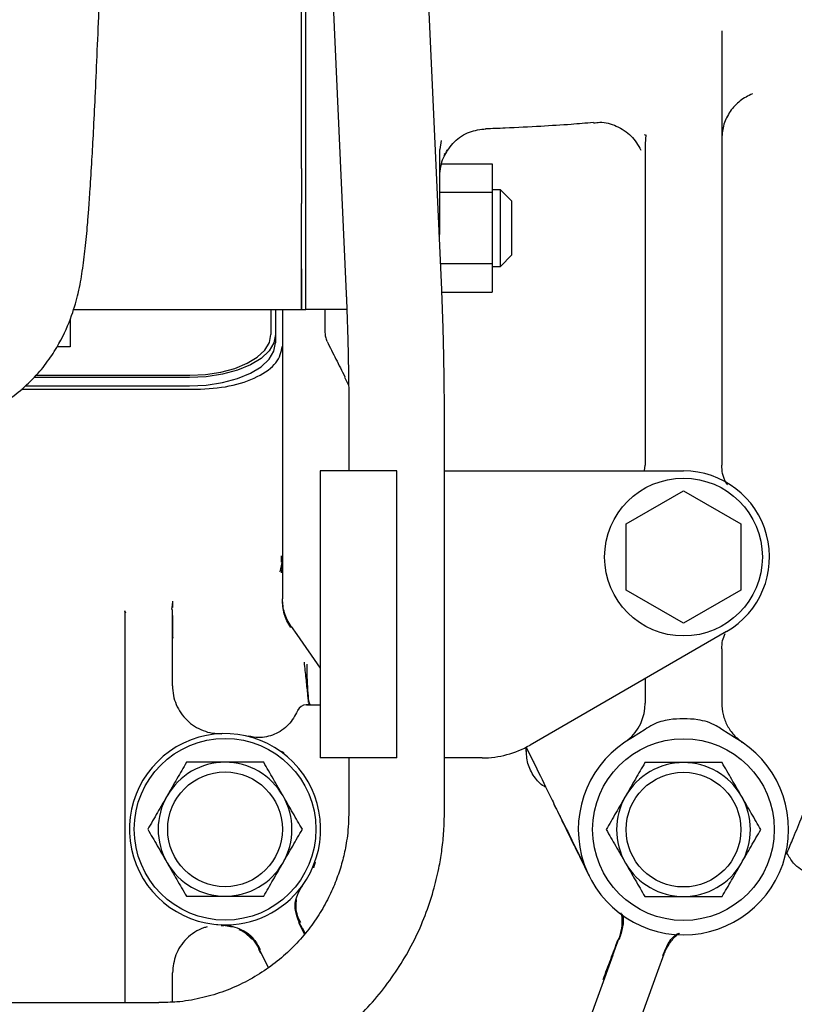
# Paper-space layout 'Sheet2' of a CAD drawing. Units: inches. Extents: x -7.5 to 16.7, y 0.3 to 10.7.
# Drawn here: x -5.4 to -5.2, y 5.1 to 5.4 of the extents above; entities that cross this region are included whole.
import ezdxf

# ---------------------------------------------------------------- set-up
doc = ezdxf.new("R2010")
doc.units = ezdxf.units.IN
doc.header["$MEASUREMENT"] = 0

psp = doc.layouts.new('Sheet2')

# ---------------------------------------------------------------- linework, layer by layer
at = {"color": 7, "linetype": 'Continuous', "lineweight": 25}
for p, q in [((-5.2546252059, 5.320444354), (-5.2631072813, 5.5090342421)), ((-5.287688624, 5.5079286815), (-5.2792066953, 5.3193387935)), ((-5.2895913087, 5.3822744931), (-5.2895913087, 5.4423830787)), ((-5.2908216811, 5.4148951296), (-5.2908216811, 5.3515830876)), ((-5.1825538919, 5.3870012118), (-5.1825538919, 5.2752904623)), ((-5.2895913087, 5.3665391015), (-5.2895913087, 5.3822744931)), ((-5.2895913087, 5.3217113927), (-5.2895913087, 5.3665391015)), ((-5.2433258431, 5.3619225282), (-5.2432746571, 5.3619187149)), ((-5.2155473507, 5.363529683), (-5.2156429763, 5.363470577)), ((-5.202512208, 5.3603114135), (-5.2022430777, 5.3602584674)), ((-5.2020666398, 5.3602370543), (-5.2022389711, 5.357932801)), ((-5.254735498, 5.3588374305), (-5.2551424933, 5.3565299505)), ((-5.2022389711, 5.357932801), (-5.2022389711, 5.2752904623)), ((-5.2551424933, 5.3348358544), (-5.2551424933, 5.3565299505)), ((-5.2544930608, 5.3527888204), (-5.241608983, 5.3527888204)), ((-5.241608983, 5.3527888204), (-5.241608983, 5.3454521985)), ((-5.2906986292, 5.3515830876), (-5.2906986292, 5.3426007381)), ((-5.241608983, 5.3454521985), (-5.2551424933, 5.3454521985)), ((-5.2395175405, 5.3461193774), (-5.241608983, 5.3461193774)), ((-5.241608983, 5.3454521985), (-5.241608983, 5.3271529565)), ((-5.2365647346, 5.3431667182), (-5.2395175405, 5.3461193774)), ((-5.2395175405, 5.3264344448), (-5.2395175405, 5.3461193774)), ((-5.2908216811, 5.3426007381), (-5.2908216811, 5.3257958655)), ((-5.2365647346, 5.3328319709), (-5.2365647346, 5.3431667182)), ((-5.2552420788, 5.3341614889), (-5.2551424933, 5.3348358544)), ((-5.2365647346, 5.3293871041), (-5.2365647346, 5.3328319709)), ((-5.2395175405, 5.3264344448), (-5.2365647346, 5.3293871041)), ((-5.2549268958, 5.3271529565), (-5.241608983, 5.3271529565)), ((-5.241608983, 5.3271529565), (-5.241608983, 5.3198163346)), ((-5.2908216811, 5.3257958655), (-5.2908216811, 5.3153036001)), ((-5.2906986292, 5.3258177186), (-5.2906986292, 5.3153615327)), ((-5.241608983, 5.3264344448), (-5.2395175405, 5.3264344448)), ((-5.2895913087, 5.3153036001), (-5.2895913087, 5.3217113927)), ((-5.2545993929, 5.3198163346), (-5.241608983, 5.3198163346)), ((-5.3494108176, 5.3153615327), (-5.2908216811, 5.3153615327)), ((-5.2985726316, 5.3153615327), (-5.2985726316, 5.3088812876)), ((-5.2973809787, 5.3153615327), (-5.2973809787, 5.3089006474)), ((-5.2956198257, 5.3153615327), (-5.2956198257, 5.3058891755)), ((-5.2908216811, 5.3153036001), (-5.2895913087, 5.3153036001)), ((-5.2895913087, 5.3153871991), (-5.279749649, 5.3153871991)), ((-5.279748769, 5.3153871991), (-5.2790487371, 5.3153871991)), ((-5.3502457813, 5.3129543206), (-5.3502457813, 5.3057520438)), ((-5.2973809787, 5.3089006474), (-5.2973809787, 5.306769752)), ((-5.3502457813, 5.3057520438), (-5.3536406354, 5.3057520438)), ((-5.2956198257, 5.3058891755), (-5.2956198257, 5.2525276186)), ((-5.3195266562, 5.297827882), (-5.3595988999, 5.297827882)), ((-5.3589770405, 5.2984236351), (-5.3194879366, 5.2984236351)), ((-5.2796075307, 5.2979264408), (-5.2785792626, 5.2958292784)), ((-5.3627426636, 5.2948162634), (-5.3177655032, 5.2948162634)), ((-5.3618233676, 5.2956968399), (-5.3195266562, 5.2956968399)), ((-5.2785185433, 5.2855355973), (-5.2785185433, 5.2738025462)), ((-5.2539121208, 5.1862041048), (-5.2539121208, 5.2855355973)), ((-5.285900338, 5.2738025462), (-5.285900338, 5.1999837189)), ((-5.2662152587, 5.2738025462), (-5.285900338, 5.2738025462)), ((-5.2662152587, 5.1999837189), (-5.2662152587, 5.2738025462)), ((-5.2539121208, 5.2738025462), (-5.1923964315, 5.2738025462)), ((-5.2024026492, 5.2738025462), (-5.2022389711, 5.2752904623)), ((-5.2071601676, 5.2601807435), (-5.1923964315, 5.2687046184)), ((-5.1923964315, 5.2687046184), (-5.1776326954, 5.2601807435)), ((-5.2071601676, 5.2431329938), (-5.2071601676, 5.2601807435)), ((-5.1776326954, 5.2601807435), (-5.1776326954, 5.2431329938)), ((-5.296171286, 5.247817033), (-5.2956198257, 5.250614374)), ((-5.2958179701, 5.2503342439), (-5.2958580096, 5.2519402254)), ((-5.2956198257, 5.250614374), (-5.2957747039, 5.2491681108)), ((-5.2956198257, 5.2525276186), (-5.2956198257, 5.250614374)), ((-5.2957132513, 5.2491591642), (-5.2959829682, 5.2476304752)), ((-5.1923964315, 5.2346091189), (-5.2071601676, 5.2431329938)), ((-5.1776326954, 5.2431329938), (-5.1923964315, 5.2346091189)), ((-5.3238793792, 5.2403476793), (-5.3238817259, 5.2387183781)), ((-5.3238717527, 5.2392840649), (-5.3238284865, 5.2403453327)), ((-5.3362251966, 5.237947067), (-5.3360458254, 5.2373134744)), ((-5.3240883768, 5.238151518), (-5.3239012323, 5.239303718)), ((-5.3239170721, 5.2185163048), (-5.3239170721, 5.2381758644)), ((-5.3362439697, 5.2377911622), (-5.33622021, 5.2373431007)), ((-5.33622021, 5.2373431007), (-5.33622021, 5.1471786089)), ((-5.2934465441, 5.2335867174), (-5.2933947714, 5.2338139015)), ((-5.2933947714, 5.2338139015), (-5.2919313483, 5.2317237789)), ((-5.2919313483, 5.2317237789), (-5.285900338, 5.2231107318)), ((-5.1813236661, 5.2324782236), (-5.2318958018, 5.2032803075)), ((-5.1825538919, 5.228023275), (-5.1825538919, 5.2140947959)), ((-5.2022389711, 5.2204027097), (-5.2022389711, 5.2140947959)), ((-5.2893520981, 5.2136154948), (-5.2888013711, 5.2137869461)), ((-5.2888021045, 5.2136012683), (-5.2888389174, 5.2139523842)), ((-5.2915501661, 5.2120800592), (-5.2915853656, 5.2120821125)), ((-5.2022971971, 5.2073059677), (-5.2054988935, 5.2052278717)), ((-5.1792942628, 5.2052280184), (-5.1824956659, 5.2073059677)), ((-5.23292451, 5.2027185807), (-5.2310297452, 5.198854252)), ((-5.2328737639, 5.2016554063), (-5.2328737639, 5.2026150352)), ((-5.2965712414, 5.2019911224), (-5.2952211903, 5.2013892094)), ((-5.2662152587, 5.1999837189), (-5.285900338, 5.1999837189)), ((-5.2785185433, 5.1999837189), (-5.2785185433, 5.1862041048)), ((-5.2441989397, 5.1999837189), (-5.2539121208, 5.1999837189)), ((-5.2308685604, 5.1989333044), (-5.2310297452, 5.198854252)), ((-5.1654499694, 5.1789931748), (-5.1654470361, 5.1790242677)), ((-5.2871763232, 5.1731726287), (-5.2876333313, 5.1716983524)), ((-5.287345868, 5.1729825509), (-5.2876205714, 5.1717229921)), ((-5.2905682441, 5.1670389528), (-5.2906764828, 5.166852835)), ((-5.3112004857, 5.1570346418), (-5.3125373369, 5.1569997355)), ((-5.3111965258, 5.1567473251), (-5.3112004857, 5.1570346418)), ((-5.3111931525, 5.1570343484), (-5.3085209167, 5.1565226343)), ((-5.2914011544, 5.1578995251), (-5.2913633149, 5.1574866632)), ((-5.289939638, 5.1546827223), (-5.2913699148, 5.1575258227)), ((-5.3035170011, 5.1533850306), (-5.3053990061, 5.1551227172)), ((-5.2904732052, 5.1561505453), (-5.289797813, 5.154846547)), ((-5.2106048878, 5.1492162254), (-5.2089782266, 5.1536896537)), ((-5.3016898489, 5.1509911649), (-5.3013971056, 5.1507773274)), ((-5.2992044643, 5.1461089813), (-5.3016898489, 5.1509911649)), ((-5.2106048878, 5.1492162254), (-5.2247496977, 5.1103180348)), ((-5.1974158935, 5.1494850623), (-5.1990425547, 5.1450117806)), ((-5.1974158935, 5.1494850623), (-5.1976691839, 5.1492760647)), ((-5.33622021, 5.1471786089), (-5.33622021, 5.1369915533)), ((-5.3239170721, 5.1371744445), (-5.3239170721, 5.1447383971)), ((-5.1990425547, 5.1450117806), (-5.2116934352, 5.1102215292)), ((-5.3273876054, 5.1369915533), (-5.6486425609, 5.1369915533))]:
    psp.add_line(p, q, dxfattribs=at)
at = {"color": 7, "linetype": 'Continuous', "lineweight": 25, "flags": 128}
for points in [[(-5.2973809787, 5.3089006474), (-5.2978064538, 5.3067405657), (-5.2990667459, 5.3046633497), (-5.3011131622, 5.3027489318), (-5.3038673838, 5.3010710845), (-5.307223225, 5.2996940471), (-5.3110519141, 5.2986707656), (-5.3152061994, 5.2980406928), (-5.3195266562, 5.297827882)], [(-5.3194879366, 5.2984236351), (-5.3154075704, 5.2986245661), (-5.3114839891, 5.2992197326), (-5.3078679642, 5.3001861081), (-5.3046985342, 5.3014865864), (-5.3020974309, 5.3030714481), (-5.3001646799, 5.3048793872), (-5.2989744936, 5.3068411778), (-5.2985726316, 5.3088812876)], [(-5.3195266562, 5.2956968399), (-5.3152061994, 5.2959096508), (-5.3110519141, 5.2965397235), (-5.307223225, 5.297563005), (-5.3038673838, 5.2989400424), (-5.3011131622, 5.3006180364), (-5.2990667459, 5.3025323076), (-5.2978064538, 5.3046095236), (-5.2973809787, 5.306769752)]]:
    psp.add_lwpolyline(points, dxfattribs=at)
at = {"color": 7, "linetype": 'Continuous', "lineweight": 25}
for centre, radius in [((-5.1923964311, 5.2516568807), 0.0203001968503935), ((-5.3103836359, 5.1816273531), 0.0233759842519685), ((-5.1923964311, 5.1815436917), 0.0233759842519685), ((-5.3103836359, 5.1816273531), 0.0147637795275584), ((-5.1923964311, 5.1815436917), 0.0147637795275593)]:
    psp.add_circle(centre, radius, dxfattribs=at)
for centre, radius, start, end in [((-5.2797487933, 5.3093929569), 0.0049212598425255, 180, 193.0599567003), ((-5.2797487933, 5.3093929569), 0.0049212598425194, 193.0599567, 206.1199536902), ((-5.1923964311, 5.2516568807), 0.022145669291338, 300, 90), ((-5.2894682815, 5.2111549122), 0.0024606299212602, 90, 155.4204418221), ((-5.2145421004, 5.2140947659), 0.0123031496062991, 309.4911005597, 0), ((-5.1923964311, 5.1815436917), 0.0285004323202752, 82.6257698767, 97.3744343441), ((-5.3103836359, 5.1816273531), 0.024606299212598, 323.3680306794, 268.1148417225), ((-5.1923964311, 5.1815436917), 0.0270669291338573, 118.9520420545, 61.0485818168), ((-5.2441989874, 5.2245899516), 0.024606299212599, 270, 300), ((-5.3103836359, 5.1816273531), 0.0172244094488194, 89.9999999956, 149.9999999945), ((-5.3103836359, 5.1816273531), 0.01722440944882, 29.999999999, 89.9999999956), ((-5.1923964311, 5.1815436917), 0.0172244094488182, 89.9999999946, 149.9999999997), ((-5.1923964311, 5.1815436917), 0.017224409448819, 29.9999999956, 89.9999999946), ((-5.3103836359, 5.1816273531), 0.0172244094488191, 149.9999999945, 209.999999999), ((-5.3103836359, 5.1816273531), 0.01722440944882, 329.9999999945, 29.999999999), ((-5.1923964311, 5.1815436917), 0.0172244094488182, 149.9999999997, 209.9999999929), ((-5.1923964311, 5.1815436917), 0.0172244094488194, 329.9999999997, 29.9999999956), ((-5.3103836359, 5.1816273531), 0.0172244094488191, 209.999999999, 269.9999999956), ((-5.3103836359, 5.1816273531), 0.0172244094488176, 269.9999999956, 329.9999999945), ((-5.1923964311, 5.1815436917), 0.0172244094488194, 209.9999999929, 269.9999999946), ((-5.1923964311, 5.1815436917), 0.0172244094488194, 269.9999999946, 329.9999999997), ((-5.3103836359, 5.1816273531), 0.024606299212598, 268.1148417225, 323.3680306794)]:
    psp.add_arc(centre, radius, start, end, dxfattribs=at)
for points, knots in [([(-5.424429804347292, 5.308460799131931), (-5.423228867949752, 5.306187367033708), (-5.420912404031208, 5.301802186071933), (-5.416184754192467, 5.296373632524539), (-5.411099827598958, 5.292146397672777), (-5.40587328512282, 5.28907347703997), (-5.400769095267011, 5.2870060213065), (-5.394728827747067, 5.285464745425378), (-5.388281927869127, 5.284938195926761), (-5.381932847289504, 5.285593455389686), (-5.376783302158776, 5.286855004705245), (-5.372014212829277, 5.288688414844747), (-5.367351991036106, 5.291228370287401), (-5.36290471435832, 5.294477280309122), (-5.358925974234766, 5.298300510900408), (-5.355637446164842, 5.302415336266616), (-5.352363883562622, 5.307633363665543), (-5.349715162203484, 5.313715709107029), (-5.347928130624582, 5.320310672094166), (-5.347084474650621, 5.325199061944542), (-5.346317866897452, 5.331141542487116), (-5.345841917032157, 5.336302056194958), (-5.345445059925344, 5.341282371772376), (-5.34506625940814, 5.346664871377827), (-5.344653383735579, 5.353367509571704), (-5.344220239608833, 5.361293907536647), (-5.34378193450939, 5.370200340317528), (-5.343319083404274, 5.380486015090048), (-5.343008163644726, 5.38819759542317), (-5.342852106739816, 5.392068193292179)], [0, 0, 0, 0, 0.0353213506986214, 0.0681306975250258, 0.0983912863559264, 0.1261113884242101, 0.1513046046131366, 0.1739903958656728, 0.2117865427141545, 0.2395842347404773, 0.261953607610139, 0.2851416074234753, 0.3095346583607352, 0.3354125770443738, 0.3626073432912608, 0.3885068043942472, 0.4126482798302628, 0.4562252841761986, 0.4954473888240111, 0.5464981287115435, 0.5991812797428018, 0.6540462182803506, 0.6858724704957954, 0.728711721667451, 0.7824446885319479, 0.8296581311720488, 0.8825969632142219, 0.941073045424116, 0.9999999999999999, 0.9999999999999999, 0.9999999999999999, 0.9999999999999999]), ([(-5.174616970206469, 5.370812185510061), (-5.1757487351822, 5.370279241278023), (-5.178012266819293, 5.369213352020188), (-5.179588815436242, 5.367271729571775), (-5.180377090331737, 5.366300917624613)], [0, 0, 0, 0, 0.4999996276540704, 1, 1, 1, 1]), ([(-5.180377090331738, 5.366300917624613), (-5.181005720864464, 5.365220055306492), (-5.182262987026463, 5.363058321907281), (-5.182456923314641, 5.360565593966924), (-5.182553891851806, 5.359319224944389)], [0, 0, 0, 0, 0.499997973161988, 1, 1, 1, 1]), ([(-5.24332378983276, 5.361871782123697), (-5.241642244639833, 5.361932954649568), (-5.23672602905712, 5.362111800467202), (-5.22938200284363, 5.362505840640121), (-5.221772809067647, 5.362976197354334), (-5.217511603477332, 5.363328365579524), (-5.215643562930436, 5.363482750180323)], [0, 0, 0, 0, 0.1664638738583527, 0.4866787369514576, 0.7749686297376964, 1, 1, 1, 1]), ([(-5.215522857658167, 5.363315992106727), (-5.214992410316667, 5.363396213883552), (-5.213018079213708, 5.363694800259106), (-5.209524335691885, 5.362669607129687), (-5.205655488309216, 5.360231395310728), (-5.204109319774889, 5.357606204585378), (-5.203344825006506, 5.35630819306142)], [0, 0, 0, 0, 0.1069493716548006, 0.3980667907630025, 0.7023773416928494, 1, 1, 1, 1]), ([(-5.254000266497191, 5.354752371034408), (-5.253207569389128, 5.356057039154289), (-5.25160371444663, 5.358696759157186), (-5.247651569762559, 5.361256803470547), (-5.24467832396575, 5.361642035094026), (-5.24325603061552, 5.36182631598226)], [0, 0, 0, 0, 0.3376450368138972, 0.6831533199705694, 1, 1, 1, 1]), ([(-5.255142493302089, 5.349595483940542), (-5.254963530931197, 5.35133324921546), (-5.254753987796724, 5.353367960651563), (-5.253954830819008, 5.354773799968306), (-5.25383820170271, 5.354978968416736)], [0, 0, 0, 0, 0.854059816092648, 1, 1, 1, 1]), ([(-5.254064212425147, 5.355429523211889), (-5.253919478310683, 5.355392844627598), (-5.253653942730931, 5.355325552481721), (-5.253283012564864, 5.35613611666281), (-5.25311426339904, 5.356504870789381)], [0, 0, 0, 0, 0.5450648632472349, 1, 1, 1, 1]), ([(-5.279209481944848, 5.319308287154157), (-5.279191477680691, 5.318936997601355), (-5.27909710438661, 5.316990802086253), (-5.278958573193093, 5.313168187144667), (-5.278799402411239, 5.307987832688246), (-5.278682177563967, 5.302861282091449), (-5.27860479393608, 5.298251073085644), (-5.278555005840591, 5.293958384095322), (-5.278524251772675, 5.289845631183217), (-5.278520448264369, 5.286973911260609), (-5.278518543259964, 5.285535597299152)], [0, 0, 0, 0, 0.0386080150194767, 0.202372367094315, 0.3633666740934833, 0.5160838080805722, 0.654834769211355, 0.7602354349387769, 0.8799128290069504, 0.9999999999999999, 0.9999999999999999, 0.9999999999999999, 0.9999999999999999]), ([(-5.253912120848789, 5.285535597299152), (-5.253916952951053, 5.287883136104488), (-5.253923762346494, 5.291191286297279), (-5.253969220373784, 5.29603726551006), (-5.254023506340044, 5.300134427409911), (-5.254113424824384, 5.304899326169324), (-5.254232806366237, 5.309738565430944), (-5.254386820183591, 5.314566718100017), (-5.254519388988442, 5.318156063804065), (-5.254609294449905, 5.320032518836367), (-5.254627845914006, 5.320419714314855)], [0, 0, 0, 0, 0.1904160213248457, 0.2683341362555677, 0.3968241393884016, 0.5290037785662878, 0.6694110839117887, 0.8141652003219925, 0.9616540801977649, 0.9999999999999999, 0.9999999999999999, 0.9999999999999999, 0.9999999999999999]), ([(-5.284670112196516, 5.315387199117567), (-5.284670112196516, 5.314520763668401), (-5.284670112196515, 5.312745559768691), (-5.284670112196516, 5.310528147147652), (-5.284670112196515, 5.30939300169638)], [0, 0, 0, 0, 0.4880765805598697, 1, 1, 1, 1]), ([(-5.284117185250641, 5.307143161020065), (-5.283361962453386, 5.305619856133884), (-5.281863041182338, 5.302596491234836), (-5.280328252242873, 5.29955109644845), (-5.279566757817568, 5.298040106179331)], [0, 0, 0, 0, 0.5038442057259654, 0.9999999999999999, 0.9999999999999999, 0.9999999999999999, 0.9999999999999999]), ([(-5.317765503209068, 5.294816263421438), (-5.314863609120993, 5.294982707535288), (-5.309059814470218, 5.295315596134354), (-5.301739755138025, 5.297876245161791), (-5.29661848594052, 5.301536251341761), (-5.295952712864458, 5.304438198977477), (-5.29561982570449, 5.305889175506213)], [0, 0, 0, 0, 0.2499989015737333, 0.4999983609379495, 0.749998713388716, 1, 1, 1, 1]), ([(-5.181073308955627, 5.270211454324959), (-5.181266109395322, 5.270507377728118), (-5.181851108511316, 5.271405274691026), (-5.182404948405973, 5.273141815871004), (-5.182504245224112, 5.274574263967978), (-5.182553891851806, 5.275290462318492)], [0, 0, 0, 0, 0.1973049816224483, 0.5986668910782539, 1, 1, 1, 1]), ([(-5.29561982570449, 5.250614374045436), (-5.295619825704492, 5.249760284507384), (-5.29561982570449, 5.248129345154452), (-5.295619825704492, 5.245684294930738), (-5.295619825704492, 5.24331453193088), (-5.29561982570449, 5.241660047881952), (-5.29561982570449, 5.240870686605345)], [0, 0, 0, 0, 0.2872689457995644, 0.5485586788109471, 0.7846154528730418, 1, 1, 1, 1]), ([(-5.293418091139116, 5.233547851199364), (-5.29379015570239, 5.234104273517389), (-5.2945415775566, 5.235228024423022), (-5.295461943376252, 5.23768647441119), (-5.295563470652994, 5.239527119621928), (-5.295631852232225, 5.240766847804899)], [0, 0, 0, 0, 0.2425360357659607, 0.4898259487664189, 1, 1, 1, 1]), ([(-5.293394771408508, 5.233813901459262), (-5.293743233942125, 5.234367286377201), (-5.294464000567171, 5.235511918414145), (-5.295404639618987, 5.237977083728079), (-5.295532606764302, 5.239697855305918), (-5.29561982570449, 5.240870686605345)], [0, 0, 0, 0, 0.2296051617790672, 0.4749197448293516, 0.9999999999999999, 0.9999999999999999, 0.9999999999999999, 0.9999999999999999]), ([(-5.323884365856777, 5.236611389142446), (-5.323882488607998, 5.235281390373081), (-5.323878701637325, 5.232598386187339), (-5.323886855255251, 5.230663269866859), (-5.323809892845669, 5.230796716609808), (-5.323785367000422, 5.230839242489443)], [0, 0, 0, 0, 0.4011049380065655, 0.8091482882397475, 1, 1, 1, 1]), ([(-5.182553891851806, 5.22802327501974), (-5.182515804570818, 5.228745289599068), (-5.18244352980079, 5.230115391016702), (-5.181935584115126, 5.231388501231719), (-5.181695315103492, 5.231990709187602)], [0, 0, 0, 0, 0.5269789301981965, 1, 1, 1, 1]), ([(-5.2888700103456, 5.214250407458414), (-5.28890080976847, 5.214544908865109), (-5.288963352337688, 5.215142935480464), (-5.289112785055699, 5.216569310880759), (-5.289296837024283, 5.218330475885398), (-5.289571989797281, 5.220958162758588), (-5.289803166115379, 5.223168670229733), (-5.289953864491491, 5.224609647787586)], [0, 0, 0, 0, 0.1661946581422638, 0.3374816779811561, 0.5102694642757087, 0.680756242362648, 1, 1, 1, 1]), ([(-5.288424442159508, 5.213616374782814), (-5.288526309008038, 5.213759011891257), (-5.288738757746659, 5.214056489178586), (-5.289020251631037, 5.216425926166101), (-5.289228393637813, 5.219929619490674), (-5.289272733497239, 5.222727118565753), (-5.289294165445726, 5.224079307247458)], [0, 0, 0, 0, 0.2378366741681534, 0.4960210525249872, 0.7563986223748939, 1, 1, 1, 1]), ([(-5.323917072145619, 5.21851630484507), (-5.323869297450963, 5.217693984042174), (-5.323773746611316, 5.21604931747257), (-5.323011095651182, 5.213681263759982), (-5.32182721692212, 5.211506723019968), (-5.320224509793717, 5.20961377365844), (-5.318279159598283, 5.208075062567466), (-5.316066363158862, 5.206964299587106), (-5.313674247551178, 5.20628086772507), (-5.312027330269633, 5.206240231823064), (-5.311203859009741, 5.206219913560698)], [0, 0, 0, 0, 0.1249994947505095, 0.2500027842043802, 0.3749980259841497, 0.4999973505122188, 0.6250033791468128, 0.7500012381564701, 0.874998703521231, 1, 1, 1, 1]), ([(-5.289282578912906, 5.21361549479298), (-5.289340387057719, 5.21361549479298), (-5.289805005226128, 5.213615494792981), (-5.288674705380855, 5.21361549479298), (-5.286405065809819, 5.21361549479298), (-5.285900337984842, 5.21361549479298)], [0, 0, 0, 0, 0.0995049767701353, 0.7997457833052153, 1, 1, 1, 1]), ([(-5.182553891851806, 5.214094795922719), (-5.182483881262828, 5.213096213436363), (-5.182343862989549, 5.211099089893991), (-5.181219592777322, 5.208290605940086), (-5.179529852466384, 5.205781427683251), (-5.177957460308359, 5.204542166027014), (-5.177171287365447, 5.203922553433332)], [0, 0, 0, 0, 0.2500033760989685, 0.4999963797698443, 0.7500055469137624, 1, 1, 1, 1]), ([(-5.291726604012653, 5.212090032415251), (-5.292410939635937, 5.210830146599253), (-5.29345627709003, 5.208905643787282), (-5.295722245812355, 5.207057354154344), (-5.297661728106526, 5.205991361170595), (-5.299714813217325, 5.205366533304261), (-5.302070988886597, 5.205066525883497), (-5.303517799303692, 5.20541018198069), (-5.304360618063445, 5.205610373935485)], [0, 0, 0, 0, 0.2627767128346326, 0.4013971078568476, 0.5409048861225574, 0.6787378165203831, 0.8128533000339144, 1, 1, 1, 1]), ([(-5.196054549224394, 5.20980836543993), (-5.196781132842089, 5.20967563852818), (-5.198248774873729, 5.209407540556154), (-5.200366653385834, 5.208556818534422), (-5.201647954418871, 5.20772662936472), (-5.202297197108793, 5.207305967681175)], [0, 0, 0, 0, 0.3259906137483072, 0.6584755216135841, 1, 1, 1, 1]), ([(-5.182495665857773, 5.207305967681175), (-5.18297744835821, 5.207625978773628), (-5.184148810284579, 5.208404024487979), (-5.18623760155655, 5.209331241410187), (-5.187895451212145, 5.209647532714752), (-5.188738460407142, 5.20980836543993)], [0, 0, 0, 0, 0.2556173858515972, 0.6214847430795217, 1, 1, 1, 1]), ([(-5.227818662282649, 5.192431206182356), (-5.227975722285082, 5.19251147210347), (-5.229184683638607, 5.193129314935049), (-5.230952130678843, 5.195177953759964), (-5.232694752241672, 5.198470724963955), (-5.232805358202363, 5.200977750659642), (-5.232859830713308, 5.202212439855376)], [0, 0, 0, 0, 0.0459298988671642, 0.3535430526040819, 0.6816253579565446, 1, 1, 1, 1]), ([(-5.32032818027147, 5.198851758678252), (-5.321135652300618, 5.19745307653197), (-5.322765397150738, 5.19463007469094), (-5.324450309226347, 5.19171191979581), (-5.32530041616511, 5.190239591500076)], [0, 0, 0, 0, 0.495459169014406, 1, 1, 1, 1]), ([(-5.31038370848419, 5.198851758678252), (-5.312050020884631, 5.198851758678252), (-5.315419639389193, 5.198851758678252), (-5.31868006832579, 5.198851758678252), (-5.32032818027147, 5.198851758678252)], [0, 0, 0, 0, 0.4945106985210806, 1, 1, 1, 1]), ([(-5.300439090031937, 5.198851758678252), (-5.302054111297338, 5.198851758678252), (-5.305313820924581, 5.198851758678252), (-5.308683523245613, 5.198851758678252), (-5.31038370848419, 5.198851758678252)], [0, 0, 0, 0, 0.495449426507417, 1, 1, 1, 1]), ([(-5.295466854138299, 5.190239591500076), (-5.296300010337058, 5.191682660699272), (-5.297984819580106, 5.194600836581279), (-5.299615034057502, 5.197424451533574), (-5.300439090031937, 5.198851758678252)], [0, 0, 0, 0, 0.4945107003636918, 1, 1, 1, 1]), ([(-5.231056731542863, 5.19909434254257), (-5.229827878083423, 5.196563025669042), (-5.22788210126637, 5.192554917418795), (-5.226129716953835, 5.188988264525129), (-5.225484049252298, 5.187674127803198)], [0, 0, 0, 0, 0.6315490289889896, 1, 1, 1, 1]), ([(-5.202340903270564, 5.198768159643995), (-5.203148447419681, 5.197369490728951), (-5.204778334776297, 5.194546520884866), (-5.206463105239482, 5.191628236645539), (-5.207313139164202, 5.190155845800847)], [0, 0, 0, 0, 0.4954600978030674, 1, 1, 1, 1]), ([(-5.192396431483282, 5.198768159643995), (-5.19406274385408, 5.198768159643995), (-5.197432362171329, 5.198768159643995), (-5.200692791292518, 5.198768159643995), (-5.202340903270562, 5.198768159643995)], [0, 0, 0, 0, 0.4945107172135549, 1, 1, 1, 1]), ([(-5.182451959696002, 5.198768159643995), (-5.184066980943916, 5.198768159643995), (-5.18732664343238, 5.198768159643995), (-5.190696295649517, 5.198768159643995), (-5.192396431483282, 5.198768159643995)], [0, 0, 0, 0, 0.4954565859589616, 1, 1, 1, 1]), ([(-5.177479723802362, 5.190155845800847), (-5.178312884799576, 5.191598911486276), (-5.17999772436536, 5.194517115976126), (-5.181627908960851, 5.197340800329293), (-5.182451959696002, 5.198768159643995)], [0, 0, 0, 0, 0.4945046484737221, 1, 1, 1, 1]), ([(-5.325300416165111, 5.190239591500076), (-5.326133572363871, 5.188796522300881), (-5.327818381606919, 5.185878346418873), (-5.329448596084315, 5.183054731466577), (-5.33027265205875, 5.181627424321899)], [0, 0, 0, 0, 0.4945107003636918, 1, 1, 1, 1]), ([(-5.290494618244658, 5.181627424321899), (-5.291302167528306, 5.183026041131596), (-5.292932085556289, 5.185848940982445), (-5.29461682530827, 5.188767196919737), (-5.295466854138297, 5.190239591500076)], [0, 0, 0, 0, 0.4954539245431329, 1, 1, 1, 1]), ([(-5.207313139164202, 5.190155845800847), (-5.208146353420571, 5.188712781656998), (-5.209831267525826, 5.185794637719618), (-5.211461475192088, 5.182970991286696), (-5.212285521722815, 5.181543678622671)], [0, 0, 0, 0, 0.4945143813383633, 1, 1, 1, 1]), ([(-5.17250734124375, 5.181543678622671), (-5.173314871314131, 5.182942355645559), (-5.174944721612207, 5.185765326883756), (-5.176629626488042, 5.188683512422048), (-5.177479723802362, 5.190155845800847)], [0, 0, 0, 0, 0.495462725217897, 1, 1, 1, 1]), ([(-5.165891577669615, 5.175213765079705), (-5.165375737940452, 5.176426340762339), (-5.16417547564942, 5.179247776926725), (-5.16216886832198, 5.184191893838417), (-5.160509746979063, 5.188289174068817), (-5.159672982840687, 5.190355603493229)], [0, 0, 0, 0, 0.2719704997276377, 0.6328243379498262, 1, 1, 1, 1]), ([(-5.225803925557059, 5.188196255104872), (-5.225753643185132, 5.188093681079539), (-5.225337111313265, 5.187243972739639), (-5.224249834335537, 5.185027031402609), (-5.222622279650232, 5.181707485638587), (-5.22064076937186, 5.177665980757212), (-5.218689800397666, 5.173687620742704), (-5.217339281883291, 5.170933125457702), (-5.216699110736657, 5.169627442946708)], [0, 0, 0, 0, 0.0144549680797094, 0.1197428578083065, 0.3244420622303524, 0.5177942786769529, 0.7714254293840501, 1, 1, 1, 1]), ([(-5.225484049252298, 5.187674127803198), (-5.225020102926855, 5.186727187914739), (-5.223444367331906, 5.183511025167698), (-5.221106323523396, 5.178807257613118), (-5.219295699723439, 5.175182551235373), (-5.218394704482347, 5.173378839610254)], [0, 0, 0, 0, 0.1733100612365247, 0.5886259195859708, 1, 1, 1, 1]), ([(-5.278518543259966, 5.18620410478503), (-5.278590558653005, 5.184115949110203), (-5.278692159357004, 5.181169938852259), (-5.27937164962076, 5.176853474230366), (-5.280193993680894, 5.173176868591427), (-5.281569347476453, 5.168881557833327), (-5.28343695994268, 5.164500746146722), (-5.285852788520434, 5.160104898454683), (-5.288819382461689, 5.155827072152855), (-5.292330007041645, 5.151774364867827), (-5.296362791621114, 5.148045136855053), (-5.300883446233382, 5.144727692125183), (-5.305846394394348, 5.141905251490922), (-5.311195641910596, 5.139643364913664), (-5.316865807735471, 5.13803669887757), (-5.322309017700857, 5.137109458209993), (-5.325849298759215, 5.137074969390963), (-5.327396258620426, 5.137059899169753)], [0, 0, 0, 0, 0.0809285806662174, 0.1141756008317007, 0.1693831047051776, 0.2269746503289575, 0.289016313148081, 0.3540763786351622, 0.4216007253706579, 0.4911497045335259, 0.5624314557556802, 0.6352337849841574, 0.7094210623637733, 0.7848952345222312, 0.8616046493865225, 0.939526820371545, 1, 1, 1, 1]), ([(-5.327387605387055, 5.112459636687418), (-5.326730122474435, 5.11243752719686), (-5.323552944908259, 5.112330686735992), (-5.317832471600309, 5.112917219504929), (-5.310299492123894, 5.114260134213809), (-5.302864556225577, 5.116474193706963), (-5.295864038974626, 5.119382414970036), (-5.289379161905541, 5.122894423968486), (-5.283465379140932, 5.126882750903206), (-5.277972544723552, 5.131418609559791), (-5.272953325343314, 5.136452387002748), (-5.268456145809862, 5.141926585805919), (-5.264525443196531, 5.147772149377554), (-5.261201787508904, 5.153898905901841), (-5.258525993140969, 5.160166144772154), (-5.25654658124659, 5.166289048102439), (-5.255283629794025, 5.171703635852244), (-5.25449663719156, 5.176582317668505), (-5.254009537510271, 5.181243813350652), (-5.253945322486193, 5.184513533633115), (-5.253912120848789, 5.18620410478503)], [0, 0, 0, 0, 0.0170935735516496, 0.0826018705148043, 0.1488311670154918, 0.2158386781305178, 0.283702643954819, 0.3454117072078878, 0.4070535508481923, 0.4685940623214462, 0.5299913183700725, 0.5911777393335998, 0.65203125320463, 0.712321132755148, 0.771538895773583, 0.8283210670095428, 0.8787760970501168, 0.9153587106995208, 0.9562371978056766, 1, 1, 1, 1]), ([(-5.33027265205875, 5.181627424321899), (-5.329465174858603, 5.180228745112633), (-5.327835399123193, 5.177405713779403), (-5.326150517974129, 5.174487491110213), (-5.32530041616511, 5.17301511047875)], [0, 0, 0, 0, 0.4954529525769402, 1, 1, 1, 1]), ([(-5.295466854138297, 5.17301511047875), (-5.294633693126265, 5.17445817618985), (-5.292948853466823, 5.177376380841924), (-5.291318668963626, 5.180200065035225), (-5.290494618244658, 5.181627424321899)], [0, 0, 0, 0, 0.4945046297812593, 1, 1, 1, 1]), ([(-5.212285521722815, 5.181543678622671), (-5.211477991652433, 5.180145001599781), (-5.209848141354358, 5.177322030361584), (-5.208163236478524, 5.174403844823292), (-5.207313139164202, 5.172931511444494)], [0, 0, 0, 0, 0.495462725217897, 1, 1, 1, 1]), ([(-5.177479723802362, 5.172931511444494), (-5.176646509545995, 5.174374575588343), (-5.17496159544074, 5.177292719525723), (-5.173331387774478, 5.180116365958644), (-5.17250734124375, 5.181543678622671)], [0, 0, 0, 0, 0.4945143813383633, 1, 1, 1, 1]), ([(-5.155363965952151, 5.169324139783826), (-5.156961654353139, 5.169516633499528), (-5.160156986602565, 5.169901615563127), (-5.163929526985831, 5.172307540095328), (-5.165256526735062, 5.174595103227478), (-5.165775272346518, 5.175489348562808)], [0, 0, 0, 0, 0.3785349133816424, 0.7570592710787011, 0.9999999999999999, 0.9999999999999999, 0.9999999999999999, 0.9999999999999999]), ([(-5.325300416165111, 5.17301511047875), (-5.324467259966352, 5.171572041279554), (-5.322782450723303, 5.168653865397547), (-5.321152236245906, 5.165830250445253), (-5.32032818027147, 5.164402943300574)], [0, 0, 0, 0, 0.4945107003636918, 1, 1, 1, 1]), ([(-5.300439090031937, 5.164402943300574), (-5.299631618002791, 5.165801625446857), (-5.298001873152669, 5.168624627287886), (-5.296316961077062, 5.171542782183017), (-5.295466854138297, 5.17301511047875)], [0, 0, 0, 0, 0.495459169014406, 1, 1, 1, 1]), ([(-5.207313139164203, 5.172931511444494), (-5.206479982980264, 5.171488442270969), (-5.204795173830874, 5.168570266551181), (-5.203164959261181, 5.165746651439024), (-5.202340903270562, 5.164319344266318)], [0, 0, 0, 0, 0.4945107190561596, 1, 1, 1, 1]), ([(-5.182451959696003, 5.164319344266318), (-5.181644410396824, 5.165717961102916), (-5.180014492276064, 5.168540861114457), (-5.17832975261698, 5.171459116890845), (-5.177479723802362, 5.172931511444494)], [0, 0, 0, 0, 0.4954539058699375, 1, 1, 1, 1]), ([(-5.291401154438942, 5.157899525095282), (-5.291757453628902, 5.158865695665214), (-5.292478407057117, 5.16082069305016), (-5.292269505594312, 5.164056461007296), (-5.291291048189551, 5.165788460388207), (-5.290637469927757, 5.166945380596788)], [0, 0, 0, 0, 0.24495500139379, 0.4956540822686119, 1, 1, 1, 1]), ([(-5.32032818027147, 5.164402943300574), (-5.318713159054622, 5.164402943300574), (-5.315453496751712, 5.164402943300574), (-5.312083844348776, 5.164402943300574), (-5.31038370848419, 5.164402943300574)], [0, 0, 0, 0, 0.4954566046323656, 1, 1, 1, 1]), ([(-5.31038370848419, 5.164402943300574), (-5.308717346722717, 5.164402943300574), (-5.305347678309444, 5.164402943300574), (-5.3020872020287, 5.164402943300574), (-5.300439090031937, 5.164402943300574)], [0, 0, 0, 0, 0.4945180228743526, 1, 1, 1, 1]), ([(-5.292044720337746, 5.16360229921635), (-5.292121910744099, 5.162926594520199), (-5.292280370618894, 5.161539478081627), (-5.291909497783279, 5.159457773237873), (-5.29127506005854, 5.158214094331677), (-5.290969666090198, 5.157615435043782)], [0, 0, 0, 0, 0.3300312729960332, 0.6775027709947349, 1, 1, 1, 1]), ([(-5.202340903270562, 5.164319344266318), (-5.200725882022651, 5.164319344266318), (-5.197466219534187, 5.164319344266318), (-5.194096567317048, 5.164319344266318), (-5.192396431483282, 5.164319344266318)], [0, 0, 0, 0, 0.4954565859589616, 1, 1, 1, 1]), ([(-5.192396431483282, 5.164319344266318), (-5.190730119112485, 5.164319344266318), (-5.187360500795238, 5.164319344266318), (-5.184100071674049, 5.164319344266318), (-5.182451959696002, 5.164319344266318)], [0, 0, 0, 0, 0.4945107172135549, 1, 1, 1, 1]), ([(-5.208479565689544, 5.160093046422204), (-5.208422851062111, 5.159856223716333), (-5.208261560724478, 5.159182725257148), (-5.208218355644314, 5.157916827718982), (-5.208293379226498, 5.156065681154279), (-5.208716302814022, 5.154598378966337), (-5.208978226595637, 5.153689653728076)], [0, 0, 0, 0, 0.1377120673628975, 0.3916383981798688, 0.6232312974751264, 0.9999999999999999, 0.9999999999999999, 0.9999999999999999, 0.9999999999999999]), ([(-5.208253701632078, 5.159879502222418), (-5.208200334460475, 5.159752603611808), (-5.207812535903234, 5.158830480579404), (-5.207891325962732, 5.156549243491201), (-5.208604181500488, 5.154354649727017), (-5.208955200194973, 5.15327400519635)], [0, 0, 0, 0, 0.0749295659833736, 0.544484122156671, 0.9999999999999999, 0.9999999999999999, 0.9999999999999999, 0.9999999999999999]), ([(-5.308809113340714, 5.156577780364191), (-5.308954410895574, 5.156642252114203), (-5.309703063621883, 5.156974445945428), (-5.310529475875919, 5.156859807631444), (-5.311195499106317, 5.156767418173478)], [0, 0, 0, 0, 0.1940787093320701, 1, 1, 1, 1]), ([(-5.309586877689247, 5.156933442922213), (-5.308032870917215, 5.15652592427685), (-5.305720367470303, 5.15591949946002), (-5.302873265603716, 5.153522167245994), (-5.30185660799024, 5.151626431987682), (-5.301356332769204, 5.150693581672289)], [0, 0, 0, 0, 0.5099550240853199, 0.7588594671461862, 1, 1, 1, 1]), ([(-5.289828759270052, 5.154810907441924), (-5.289837367454651, 5.154827830454537), (-5.290393276674827, 5.15592070417676), (-5.290901147716598, 5.156917834857832), (-5.291401154438941, 5.157899525095282)], [0, 0, 0, 0, 0.0154848746645884, 1, 1, 1, 1]), ([(-5.314994708550857, 5.156507234512476), (-5.315300886039868, 5.156434858767227), (-5.316437886530794, 5.156166088982275), (-5.318251348086876, 5.155180831547156), (-5.320319512737071, 5.153575125966083), (-5.321946700184115, 5.151563963223472), (-5.323498281365761, 5.148668977185218), (-5.323751324685228, 5.146294027517055), (-5.323917072145618, 5.144738397133756)], [0, 0, 0, 0, 0.0594961642725996, 0.2209410241254734, 0.3851337282981577, 0.5533823496816094, 0.7074582270660753, 1, 1, 1, 1]), ([(-5.30681314973159, 5.155864401938532), (-5.306247727395117, 5.155612843834978), (-5.305319738124236, 5.155199978608328), (-5.304065724381722, 5.154149423786475), (-5.302862859120172, 5.152942731962093), (-5.302137777812971, 5.151736395656563), (-5.301689848916397, 5.150991164901249)], [0, 0, 0, 0, 0.3156025412886323, 0.5179770116719555, 0.7022237049285699, 1, 1, 1, 1]), ([(-5.197700423544447, 5.149181319142075), (-5.19727653688606, 5.150239861022547), (-5.196415689108655, 5.15238959470032), (-5.194870398165664, 5.154291188279146), (-5.193828636905675, 5.154800426100082), (-5.193558164729507, 5.154932639369)], [0, 0, 0, 0, 0.4180014771368971, 0.8488958909774835, 1, 1, 1, 1]), ([(-5.197415893498029, 5.149485062299875), (-5.197241677953413, 5.149917862135616), (-5.196883217383655, 5.150808377824402), (-5.195864785330174, 5.15254603421724), (-5.194673586638745, 5.153994725471854), (-5.193699307249832, 5.154714670688032), (-5.193412673076907, 5.15492647944016)], [0, 0, 0, 0, 0.172568187361834, 0.3550710179192161, 0.8102611145444841, 1, 1, 1, 1]), ([(-5.213084112497427, 5.142980470774805), (-5.212432031169461, 5.14470915105795), (-5.211121261350701, 5.148184027341405), (-5.209847341333585, 5.151599180701708), (-5.209207170617523, 5.153315364718561)], [0, 0, 0, 0, 0.4974796631967539, 0.9999999999999999, 0.9999999999999999, 0.9999999999999999, 0.9999999999999999]), ([(-5.301687355611867, 5.150965205201138), (-5.301687538809327, 5.150966919129541), (-5.301688909561184, 5.150979743382432), (-5.301665633184768, 5.150942976869289), (-5.301623375021308, 5.150859784199131), (-5.301603169917721, 5.150820006878481)], [0, 0, 0, 0, 0.0745070368174068, 0.5574894965346484, 1, 1, 1, 1]), ([(-5.301201161228427, 5.14963818053104), (-5.301302009443294, 5.149899931732719), (-5.301492066720913, 5.150393224756003), (-5.301644350011252, 5.15080195308644), (-5.301675674762159, 5.150905364813246), (-5.301685448967226, 5.150937632186331)], [0, 0, 0, 0, 0.4374854689986807, 0.8244796136982357, 1, 1, 1, 1])]:
    psp.add_open_spline(points, degree=3, knots=knots, dxfattribs=at)

doc.saveas('drawing.dxf')
